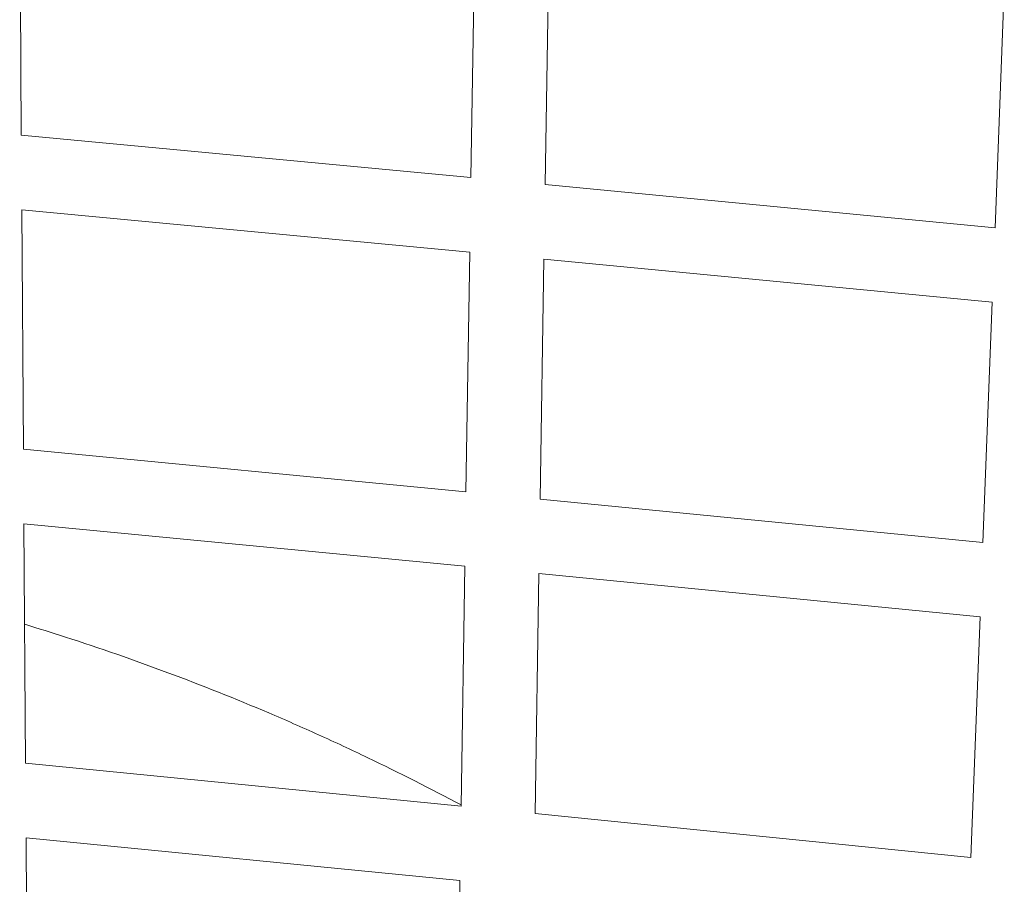
# Model space of a CAD drawing. Units: millimetres. Extents: x -50452 to 4909, y -5518 to 11372.
# Drawn here: x -10399 to -10147, y 7382 to 7603 of the extents above; entities that cross this region are included whole.
import ezdxf

# ---------------------------------------------------------------- set-up
doc = ezdxf.new("R2010")
doc.units = ezdxf.units.MM
doc.header["$LTSCALE"] = 20
doc.layers.add('2d', color=230, linetype='Continuous')

msp = doc.modelspace()

# ---------------------------------------------------------------- linework, layer by layer
at = {"layer": '2d', "linetype": 'Continuous', "lineweight": 0}
for p, q in [((-10398.11, 7573.72), (-10398.52, 7634.95)), ((-10282.05, 7624.2), (-10283.02, 7562.85)), ((-10263.07, 7622.44), (-10264.05, 7561.04)), ((-10146.53, 7611.56), (-10148.89, 7550.02)), ((-10398.11, 7573.72), (-10283.02, 7562.85)), ((-10264.05, 7561.04), (-10148.89, 7550.02)), ((-10397.98, 7554.62), (-10283.32, 7543.79)), ((-10397.56, 7493.39), (-10397.98, 7554.62)), ((-10283.32, 7543.79), (-10284.3, 7482.44)), ((-10264.35, 7541.99), (-10265.32, 7480.6)), ((-10264.35, 7541.99), (-10149.63, 7531)), ((-10149.63, 7531), (-10151.99, 7469.49)), ((-10397.56, 7493.39), (-10284.3, 7482.44)), ((-10265.32, 7480.6), (-10151.99, 7469.49)), ((-10397.43, 7474.29), (-10284.6, 7463.39)), ((-10397.01, 7413.06), (-10397.43, 7474.29)), ((-10284.6, 7463.39), (-10285.57, 7402.04)), ((-10265.62, 7461.54), (-10266.6, 7400.15)), ((-10265.62, 7461.54), (-10152.72, 7450.47)), ((-10152.72, 7450.47), (-10155.09, 7388.92)), ((-10285.57, 7402.04), (-10397.01, 7413.06)), ((-10155.09, 7388.92), (-10266.6, 7400.15)), ((-10285.87, 7382.98), (-10396.88, 7393.95)), ((-10396.46, 7332.73), (-10396.88, 7393.95)), ((-10285.87, 7382.98), (-10286.84, 7321.64))]:
    msp.add_line(p, q, dxfattribs=at)
msp.add_open_spline([(-10397.25, 7448.55), (-10393.76, 7447.49), (-10390.27, 7446.4), (-10377.98, 7442.44), (-10369.24, 7439.4), (-10351.9, 7432.93), (-10343.3, 7429.5), (-10330.52, 7424.07), (-10326.28, 7422.21), (-10317.83, 7418.39), (-10313.63, 7416.43), (-10301.39, 7410.57), (-10293.43, 7406.54), (-10285.56, 7402.34)], degree=3, knots=[0.1281034, 0.1281034, 0.1281034, 0.1281034, 0.1390519, 0.1390519, 0.1668623, 0.1668623, 0.1946727, 0.1946727, 0.2085779, 0.2085779, 0.2224831, 0.2224831, 0.2492822, 0.2492822, 0.2492822, 0.2492822], dxfattribs=at)

doc.saveas('drawing.dxf')
